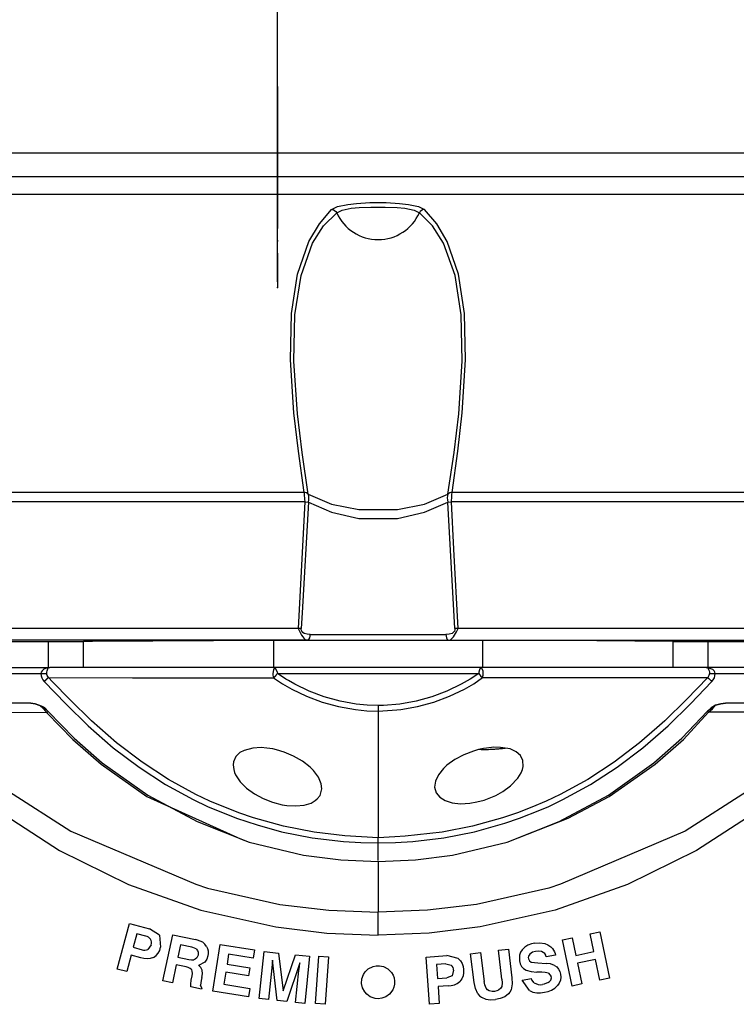
# Model space of a CAD drawing. Units: inches. Extents: x -4148 to -2147, y 1922 to 3160.
# Drawn here: x -3833 to -3772, y 2847 to 2930 of the extents above; entities that cross this region are included whole.
import ezdxf

# ---------------------------------------------------------------- set-up
doc = ezdxf.new("R2010")
doc.units = ezdxf.units.IN
doc.linetypes.add('DOT_CENTER', pattern=[14, 12, -1, 0, -1])
doc.layers.add('1', color=7, linetype='Continuous')
doc.styles.add('CONVERTER_12', font='txt.shx', dxfattribs={"width": 0.9})
doc.dimstyles.new('ME10_DIM_25', dxfattribs={"dimtxt": 20, "dimasz": 20, "dimexe": 10, "dimexo": 0.5, "dimgap": 1, "dimtad": 1, "dimzin": 12, "dimdsep": 46, "dimtxsty": 'CONVERTER_12', "dimsah": 1, "dimcen": 0.09, "dimclrd": 2, "dimclre": 2, "dimclrt": 7, "dimadec": 0, "dimazin": 0, "dimtfac": 1, "dimtdec": 4, "dimtmove": 0, "dimatfit": 3, "dimfxl": 0, "dimtolj": 1, "dimtzin": 0, "dimarcsym": 0})

# ---------------------------------------------------------------- blocks, each defined once
blk = doc.blocks.new('*D17')
at = {"layer": '1', "color": 2, "linetype": 'Continuous'}
for p, q in [((-3810.939, 2907.606), (-3810.939, 3061.512)), ((-3582.439, 2914.482), (-3582.439, 3061.512)), ((-3810.939, 3051.512), (-3582.439, 3051.512))]:
    blk.add_line(p, q, dxfattribs=at)
at = {"layer": '1', "color": 2}
for points in [[(-3790.939, 3054.145), (-3790.939, 3048.879), (-3810.939, 3051.512)], [(-3602.439, 3048.879), (-3602.439, 3054.145), (-3582.439, 3051.512)]]:
    blk.add_solid(points, dxfattribs=at)
at = {"layer": '1', "color": 7, "insert": (-3774.072, 3058.512), "char_height": 20, "attachment_point": 7, "rotation": 0.00028, "line_spacing_factor": 0.60024, "style": 'CONVERTER_12'}
blk.add_mtext('(Aspir.)228', dxfattribs=at)
blk = doc.blocks.new('TOP')
at = {"color": 7, "linetype": 'Continuous'}
for p, q in [((-3885.795, 2918.49), (-3769.433, 2918.49)), ((-3583.438, 2914.99), (-4021.441, 2914.99)), ((-4016.861, 2877.237), (-3830.306, 2877.186)), ((-3830.306, 2877.186), (-3827.433, 2877.196)), ((-3827.433, 2877.196), (-3827.342, 2877.197)), ((-3826.561, 2877.208), (-3827.342, 2877.197)), ((-3811.251, 2877.284), (-3826.561, 2877.208)), ((-3793.628, 2877.284), (-3811.251, 2877.284)), ((-3811.251, 2874.99), (-3811.251, 2877.284)), ((-3793.628, 2877.284), (-3793.628, 2874.99)), ((-3783.954, 2877.252), (-3793.628, 2877.284)), ((-3777.537, 2877.197), (-3783.954, 2877.252)), ((-3777.537, 2877.197), (-3776.796, 2877.191)), ((-3776.796, 2877.191), (-3774.573, 2877.186)), ((-3774.573, 2877.186), (-3588.018, 2877.237)), ((-3847.131, 2874.99), (-3830.178, 2874.99)), ((-3830.178, 2874.99), (-3830.309, 2874.974)), ((-3826.557, 2874.99), (-3830.178, 2874.99)), ((-3811.177, 2874.99), (-3826.557, 2874.99)), ((-3793.701, 2874.99), (-3811.177, 2874.99)), ((-3778.322, 2874.99), (-3793.701, 2874.99)), ((-3774.701, 2874.99), (-3778.322, 2874.99)), ((-3745.213, 2874.99), (-3774.701, 2874.99)), ((-3774.57, 2874.974), (-3774.701, 2874.99)), ((-3831.787, 2871.99), (-3840.024, 2871.99)), ((-3831.787, 2871.99), (-3831.407, 2871.937)), ((-3831.407, 2871.937), (-3831.787, 2871.99)), ((-3830.884, 2871.727), (-3831.407, 2871.937)), ((-3773.472, 2871.937), (-3773.918, 2871.811)), ((-3773.472, 2871.937), (-3773.092, 2871.99)), ((-3773.092, 2871.99), (-3773.472, 2871.937)), ((-3764.855, 2871.99), (-3773.092, 2871.99)), ((-3830.595, 2871.595), (-3830.884, 2871.727)), ((-3830.325, 2871.275), (-3830.595, 2871.595)), ((-3830.325, 2871.275), (-3828.111, 2869.029)), ((-3776.768, 2869.029), (-3774.597, 2871.307)), ((-3774.284, 2871.595), (-3774.597, 2871.307)), ((-3773.918, 2871.811), (-3774.284, 2871.595)), ((-3774.031, 2871.748), (-3773.918, 2871.811)), ((-3828.111, 2869.029), (-3825.752, 2866.943)), ((-3779.127, 2866.943), (-3776.768, 2869.029)), ((-3814.117, 2867.81), (-3814.469, 2867.465)), ((-3813.751, 2867.994), (-3814.117, 2867.81)), ((-3813.028, 2868.194), (-3813.751, 2867.994)), ((-3812.327, 2868.228), (-3813.028, 2868.194)), ((-3811.841, 2868.192), (-3812.327, 2868.228)), ((-3811.342, 2868.112), (-3811.841, 2868.192)), ((-3811.03, 2868.038), (-3811.342, 2868.112)), ((-3810.364, 2867.841), (-3811.03, 2868.038)), ((-3809.578, 2867.509), (-3810.364, 2867.841)), ((-3794.383, 2867.933), (-3795.193, 2867.621)), ((-3793.956, 2868.056), (-3794.383, 2867.933)), ((-3793.526, 2868.152), (-3793.956, 2868.056)), ((-3793.729, 2868.068), (-3793.956, 2868.056)), ((-3793.277, 2868.191), (-3793.526, 2868.152)), ((-3792.667, 2868.257), (-3793.277, 2868.191)), ((-3792.083, 2868.244), (-3792.667, 2868.257)), ((-3791.29, 2868.115), (-3792.083, 2868.244)), ((-3790.778, 2867.886), (-3791.29, 2868.115)), ((-3790.409, 2867.56), (-3790.778, 2867.886)), ((-3825.752, 2866.943), (-3821.902, 2864.207)), ((-3814.662, 2867.018), (-3814.689, 2866.766)), ((-3814.469, 2867.465), (-3814.662, 2867.018)), ((-3808.831, 2867.079), (-3809.578, 2867.509)), ((-3808.179, 2866.571), (-3808.831, 2867.079)), ((-3795.956, 2867.215), (-3796.62, 2866.734)), ((-3795.193, 2867.621), (-3795.956, 2867.215)), ((-3790.2, 2867.143), (-3790.409, 2867.56)), ((-3790.175, 2866.645), (-3790.2, 2867.143)), ((-3782.977, 2864.207), (-3779.127, 2866.943)), ((-3814.689, 2866.766), (-3814.637, 2866.372)), ((-3814.637, 2866.372), (-3814.562, 2866.133)), ((-3814.562, 2866.133), (-3814.478, 2865.929)), ((-3807.904, 2866.298), (-3808.179, 2866.571)), ((-3807.48, 2865.733), (-3807.904, 2866.298)), ((-3796.902, 2866.473), (-3797.341, 2865.93)), ((-3796.62, 2866.734), (-3796.902, 2866.473)), ((-3790.345, 2866.1), (-3790.236, 2866.377)), ((-3790.236, 2866.377), (-3790.175, 2866.645)), ((-3814.478, 2865.929), (-3814.097, 2865.349)), ((-3814.097, 2865.349), (-3813.558, 2864.804)), ((-3807.241, 2865.171), (-3807.48, 2865.733)), ((-3797.597, 2865.386), (-3797.659, 2864.876)), ((-3797.341, 2865.93), (-3797.597, 2865.386)), ((-3791.239, 2864.996), (-3790.634, 2865.651)), ((-3790.634, 2865.651), (-3790.345, 2866.1)), ((-3813.558, 2864.804), (-3812.895, 2864.319)), ((-3807.336, 2864.193), (-3807.205, 2864.758)), ((-3807.205, 2864.758), (-3807.241, 2865.171)), ((-3797.659, 2864.876), (-3797.532, 2864.418)), ((-3792.494, 2864.194), (-3791.899, 2864.513)), ((-3791.899, 2864.513), (-3791.239, 2864.996)), ((-3821.902, 2864.207), (-3817.734, 2861.984)), ((-3812.895, 2864.319), (-3812.146, 2863.915)), ((-3812.146, 2863.915), (-3811.354, 2863.607)), ((-3808.105, 2863.539), (-3807.751, 2863.755)), ((-3807.751, 2863.755), (-3807.577, 2863.901)), ((-3807.577, 2863.901), (-3807.336, 2864.193)), ((-3797.532, 2864.418), (-3797.232, 2864.039)), ((-3797.232, 2864.039), (-3796.77, 2863.749)), ((-3796.77, 2863.749), (-3796.173, 2863.563)), ((-3794.697, 2863.527), (-3794.094, 2863.637)), ((-3794.094, 2863.637), (-3793.463, 2863.796)), ((-3793.463, 2863.796), (-3792.494, 2864.194)), ((-3787.145, 2861.984), (-3782.977, 2864.207)), ((-3811.354, 2863.607), (-3810.547, 2863.401)), ((-3810.547, 2863.401), (-3810.141, 2863.337)), ((-3810.141, 2863.337), (-3809.378, 2863.294)), ((-3809.378, 2863.294), (-3808.694, 2863.362)), ((-3808.694, 2863.362), (-3808.105, 2863.539)), ((-3796.173, 2863.563), (-3795.477, 2863.488)), ((-3795.477, 2863.488), (-3794.697, 2863.527)), ((-3817.734, 2861.984), (-3813.341, 2860.231)), ((-3791.537, 2860.231), (-3787.145, 2861.984)), ((-3813.341, 2860.231), (-3808.731, 2859.14)), ((-3796.148, 2859.14), (-3791.537, 2860.231)), ((-3808.731, 2859.14), (-3805.596, 2858.74)), ((-3805.596, 2858.74), (-3802.439, 2858.607)), ((-3802.439, 2858.607), (-3799.283, 2858.74)), ((-3799.283, 2858.74), (-3796.148, 2859.14)), ((-3824.488, 2849.511), (-3823.453, 2853.375)), ((-3823.453, 2853.375), (-3821.77, 2852.924)), ((-3820.922, 2852.376), (-3821.77, 2852.924)), ((-3822.83, 2852.489), (-3823.135, 2851.351)), ((-3822.078, 2852.287), (-3822.83, 2852.489)), ((-3821.961, 2852.253), (-3822.078, 2852.287)), ((-3821.853, 2852.199), (-3821.961, 2852.253)), ((-3821.754, 2852.128), (-3821.853, 2852.199)), ((-3821.67, 2852.04), (-3821.754, 2852.128)), ((-3821.618, 2851.929), (-3821.67, 2852.04)), ((-3820.922, 2852.376), (-3820.824, 2851.358)), ((-3820.619, 2848.504), (-3819.788, 2852.416)), ((-3819.788, 2852.416), (-3817.869, 2852.008)), ((-3817.711, 2851.963), (-3817.869, 2852.008)), ((-3817.259, 2851.773), (-3817.711, 2851.963)), ((-3786.858, 2851.992), (-3786.048, 2852.164)), ((-3786.026, 2848.08), (-3786.858, 2851.992)), ((-3786.048, 2852.164), (-3785.731, 2850.672)), ((-3784.52, 2852.489), (-3783.707, 2852.661)), ((-3784.203, 2850.997), (-3784.52, 2852.489)), ((-3783.707, 2852.661), (-3782.876, 2848.749)), ((-3823.135, 2851.351), (-3822.383, 2851.15)), ((-3822.383, 2851.15), (-3822.263, 2851.121)), ((-3822.141, 2851.115), (-3822.02, 2851.132)), ((-3822.02, 2851.132), (-3821.903, 2851.17)), ((-3821.625, 2851.567), (-3821.903, 2851.17)), ((-3821.625, 2851.567), (-3821.595, 2851.686)), ((-3821.593, 2851.809), (-3821.618, 2851.929)), ((-3821.595, 2851.686), (-3821.593, 2851.809)), ((-3820.897, 2851.094), (-3820.824, 2851.358)), ((-3819.133, 2851.566), (-3819.357, 2850.515)), ((-3818.183, 2851.364), (-3819.133, 2851.566)), ((-3818.083, 2851.337), (-3818.183, 2851.364)), ((-3817.8, 2851.211), (-3818.083, 2851.337)), ((-3817.8, 2851.211), (-3817.69, 2851.071)), ((-3817.079, 2851.614), (-3817.259, 2851.773)), ((-3816.94, 2851.419), (-3817.079, 2851.614)), ((-3816.94, 2851.419), (-3816.858, 2851.239)), ((-3816.858, 2851.239), (-3816.808, 2851.047)), ((-3816.397, 2847.643), (-3815.772, 2851.593)), ((-3815.772, 2851.593), (-3812.874, 2851.134)), ((-3812.874, 2851.134), (-3812.985, 2850.435)), ((-3792.268, 2851.097), (-3791.425, 2851.201)), ((-3791.425, 2851.201), (-3791.126, 2848.761)), ((-3790.255, 2851.144), (-3790.398, 2850.936)), ((-3790.031, 2851.354), (-3790.255, 2851.144)), ((-3789.772, 2851.519), (-3790.031, 2851.354)), ((-3789.487, 2851.634), (-3789.772, 2851.519)), ((-3789.186, 2851.693), (-3789.487, 2851.634)), ((-3789.186, 2851.693), (-3788.763, 2851.732)), ((-3788.763, 2851.732), (-3788.345, 2851.662)), ((-3788.345, 2851.662), (-3788.081, 2851.556)), ((-3788.081, 2851.556), (-3787.845, 2851.401)), ((-3787.845, 2851.401), (-3787.695, 2851.249)), ((-3787.695, 2851.249), (-3787.528, 2850.979)), ((-3823.314, 2850.686), (-3823.686, 2849.297)), ((-3822.493, 2850.466), (-3823.314, 2850.686)), ((-3822.231, 2850.401), (-3822.493, 2850.466)), ((-3822.263, 2851.121), (-3822.141, 2851.115)), ((-3821.961, 2850.383), (-3822.231, 2850.401)), ((-3821.692, 2850.41), (-3821.961, 2850.383)), ((-3821.43, 2850.484), (-3821.692, 2850.41)), ((-3821.43, 2850.484), (-3821.208, 2850.645)), ((-3821.208, 2850.645), (-3821.027, 2850.852)), ((-3821.027, 2850.852), (-3820.897, 2851.094)), ((-3819.357, 2850.515), (-3818.431, 2850.318)), ((-3818.431, 2850.318), (-3818.218, 2850.284)), ((-3818.218, 2850.284), (-3818.003, 2850.294)), ((-3817.893, 2850.337), (-3818.003, 2850.294)), ((-3817.746, 2850.468), (-3817.893, 2850.337)), ((-3817.696, 2850.56), (-3817.746, 2850.468)), ((-3817.658, 2850.695), (-3817.696, 2850.56)), ((-3817.69, 2851.071), (-3817.648, 2850.939)), ((-3817.638, 2850.834), (-3817.658, 2850.695)), ((-3817.648, 2850.939), (-3817.638, 2850.834)), ((-3816.918, 2850.345), (-3817.079, 2850.1)), ((-3816.821, 2850.62), (-3816.918, 2850.345)), ((-3816.795, 2850.833), (-3816.821, 2850.62)), ((-3816.808, 2851.047), (-3816.795, 2850.833)), ((-3815.076, 2850.766), (-3815.208, 2849.927)), ((-3812.985, 2850.435), (-3815.076, 2850.766)), ((-3812.486, 2847.018), (-3812.068, 2850.996)), ((-3812.068, 2850.996), (-3810.859, 2850.869)), ((-3810.859, 2850.869), (-3810.464, 2847.665)), ((-3810.464, 2847.665), (-3809.418, 2850.717)), ((-3809.418, 2850.717), (-3808.222, 2850.592)), ((-3808.222, 2850.592), (-3808.64, 2846.614)), ((-3807.733, 2846.601), (-3807.454, 2850.59)), ((-3807.454, 2850.59), (-3806.626, 2850.532)), ((-3806.626, 2850.532), (-3806.905, 2846.543)), ((-3798.375, 2850.523), (-3796.638, 2850.644)), ((-3798.096, 2846.533), (-3798.375, 2850.523)), ((-3795.658, 2850.403), (-3796.638, 2850.644)), ((-3795.658, 2850.403), (-3795.477, 2850.211)), ((-3794.616, 2850.809), (-3793.774, 2850.912)), ((-3794.317, 2848.369), (-3794.616, 2850.809)), ((-3793.774, 2850.912), (-3793.474, 2848.472)), ((-3791.968, 2848.657), (-3792.268, 2851.097)), ((-3790.398, 2850.936), (-3790.487, 2850.699)), ((-3790.487, 2850.699), (-3790.485, 2850.197)), ((-3789.722, 2850.603), (-3789.742, 2850.497)), ((-3789.742, 2850.497), (-3789.733, 2850.39)), ((-3789.733, 2850.39), (-3789.656, 2850.211)), ((-3789.607, 2850.782), (-3789.722, 2850.603)), ((-3789.382, 2850.929), (-3789.607, 2850.782)), ((-3789.122, 2850.999), (-3789.382, 2850.929)), ((-3788.873, 2851.022), (-3789.122, 2850.999)), ((-3788.626, 2850.985), (-3788.873, 2851.022)), ((-3788.481, 2850.922), (-3788.626, 2850.985)), ((-3788.359, 2850.819), (-3788.481, 2850.922)), ((-3788.272, 2850.686), (-3788.359, 2850.819)), ((-3788.227, 2850.535), (-3788.272, 2850.686)), ((-3787.436, 2850.674), (-3788.227, 2850.535)), ((-3787.528, 2850.979), (-3787.469, 2850.83)), ((-3787.469, 2850.83), (-3787.436, 2850.674)), ((-3785.731, 2850.672), (-3784.203, 2850.997)), ((-3784.059, 2850.323), (-3785.588, 2849.998)), ((-3783.688, 2848.577), (-3784.059, 2850.323)), ((-3823.686, 2849.297), (-3824.488, 2849.511)), ((-3819.494, 2849.868), (-3819.82, 2848.334)), ((-3818.65, 2849.688), (-3819.494, 2849.868)), ((-3818.48, 2849.646), (-3818.65, 2849.688)), ((-3818.321, 2849.573), (-3818.48, 2849.646)), ((-3818.186, 2849.451), (-3818.321, 2849.573)), ((-3817.079, 2850.1), (-3817.624, 2849.82)), ((-3817.52, 2849.744), (-3817.624, 2849.82)), ((-3817.431, 2849.652), (-3817.52, 2849.744)), ((-3817.36, 2849.545), (-3817.431, 2849.652)), ((-3817.308, 2849.428), (-3817.36, 2849.545)), ((-3815.208, 2849.927), (-3813.289, 2849.623)), ((-3813.289, 2849.623), (-3813.398, 2848.937)), ((-3811.429, 2849.627), (-3811.711, 2846.937)), ((-3811.397, 2849.951), (-3811.429, 2849.627)), ((-3811.366, 2850.275), (-3811.397, 2849.951)), ((-3810.969, 2846.859), (-3811.366, 2850.275)), ((-3809.059, 2850.033), (-3810.162, 2846.774)), ((-3809.132, 2849.386), (-3809.095, 2849.709)), ((-3809.095, 2849.709), (-3809.059, 2850.033)), ((-3803.53, 2849.279), (-3803.279, 2849.521)), ((-3803.279, 2849.521), (-3802.868, 2849.733)), ((-3802.868, 2849.733), (-3802.608, 2849.79)), ((-3802.608, 2849.79), (-3802.306, 2849.794)), ((-3802.306, 2849.794), (-3801.968, 2849.719)), ((-3801.968, 2849.719), (-3801.618, 2849.534)), ((-3801.618, 2849.534), (-3801.3, 2849.214)), ((-3796.722, 2849.942), (-3797.499, 2849.888)), ((-3797.499, 2849.888), (-3797.416, 2848.713)), ((-3796.722, 2849.942), (-3796.255, 2849.841)), ((-3796.17, 2849.753), (-3796.255, 2849.841)), ((-3796.107, 2849.648), (-3796.17, 2849.753)), ((-3796.069, 2849.531), (-3796.107, 2849.648)), ((-3796.059, 2849.409), (-3796.069, 2849.531)), ((-3795.477, 2850.211), (-3795.341, 2849.985)), ((-3795.341, 2849.985), (-3795.259, 2849.734)), ((-3795.259, 2849.734), (-3795.234, 2849.472)), ((-3795.234, 2849.472), (-3795.217, 2849.199)), ((-3790.485, 2850.197), (-3790.428, 2849.955)), ((-3790.428, 2849.955), (-3790.313, 2849.734)), ((-3790.313, 2849.734), (-3790.145, 2849.55)), ((-3790.145, 2849.55), (-3789.936, 2849.415)), ((-3789.656, 2850.211), (-3789.491, 2850.108)), ((-3789.491, 2850.108), (-3789.221, 2850.062)), ((-3789.221, 2850.062), (-3788.949, 2850.035)), ((-3788.949, 2850.035), (-3788.241, 2849.992)), ((-3787.872, 2849.947), (-3788.241, 2849.992)), ((-3787.518, 2849.825), (-3787.872, 2849.947)), ((-3787.518, 2849.825), (-3787.331, 2849.689)), ((-3787.331, 2849.689), (-3787.181, 2849.513)), ((-3787.181, 2849.513), (-3787.076, 2849.308)), ((-3785.588, 2849.998), (-3785.217, 2848.252)), ((-3818.226, 2848.566), (-3818.154, 2848.931)), ((-3818.139, 2849.327), (-3818.186, 2849.451)), ((-3818.154, 2848.931), (-3818.119, 2849.128)), ((-3818.119, 2849.128), (-3818.139, 2849.327)), ((-3817.323, 2848.793), (-3817.379, 2848.531)), ((-3817.323, 2848.793), (-3817.276, 2849.11)), ((-3817.276, 2849.11), (-3817.308, 2849.428)), ((-3815.317, 2849.241), (-3815.478, 2848.225)), ((-3813.398, 2848.937), (-3815.317, 2849.241)), ((-3809.415, 2846.696), (-3809.132, 2849.386)), ((-3803.836, 2848.303), (-3803.808, 2848.694)), ((-3803.808, 2848.694), (-3803.674, 2849.061)), ((-3803.674, 2849.061), (-3803.53, 2849.279)), ((-3801.3, 2849.214), (-3801.177, 2849.006)), ((-3801.177, 2849.006), (-3801.088, 2848.765)), ((-3801.088, 2848.765), (-3801.043, 2848.496)), ((-3797.416, 2848.713), (-3796.64, 2848.767)), ((-3796.192, 2848.942), (-3796.64, 2848.767)), ((-3796.059, 2849.409), (-3796.192, 2848.942)), ((-3795.364, 2848.674), (-3795.521, 2848.448)), ((-3795.261, 2848.927), (-3795.364, 2848.674)), ((-3795.217, 2849.199), (-3795.261, 2848.927)), ((-3791.968, 2848.657), (-3791.946, 2848.351)), ((-3791.126, 2848.761), (-3791.1, 2848.252)), ((-3790.265, 2848.577), (-3789.479, 2848.716)), ((-3789.936, 2849.415), (-3789.49, 2849.3)), ((-3789.49, 2849.3), (-3789.033, 2849.263)), ((-3789.438, 2848.614), (-3789.479, 2848.716)), ((-3788.6, 2849.243), (-3789.033, 2849.263)), ((-3788.313, 2849.214), (-3788.6, 2849.243)), ((-3788.03, 2849.153), (-3788.313, 2849.214)), ((-3788.03, 2849.153), (-3787.806, 2848.881)), ((-3787.847, 2848.576), (-3787.797, 2848.764)), ((-3787.797, 2848.764), (-3787.806, 2848.881)), ((-3787.076, 2849.308), (-3787.023, 2849.083)), ((-3786.996, 2848.824), (-3787.032, 2848.566)), ((-3787.023, 2849.083), (-3786.996, 2848.824)), ((-3782.876, 2848.749), (-3783.688, 2848.577)), ((-3819.82, 2848.334), (-3820.619, 2848.504)), ((-3818.263, 2848.222), (-3818.226, 2848.566)), ((-3818.255, 2848.001), (-3818.263, 2848.222)), ((-3817.355, 2847.81), (-3818.255, 2848.001)), ((-3817.379, 2848.531), (-3817.435, 2848.162)), ((-3817.334, 2847.908), (-3817.435, 2848.162)), ((-3817.334, 2847.908), (-3817.355, 2847.81)), ((-3815.478, 2848.225), (-3813.291, 2847.879)), ((-3813.291, 2847.879), (-3813.404, 2847.169)), ((-3803.755, 2847.922), (-3803.836, 2848.303)), ((-3803.571, 2847.576), (-3803.755, 2847.922)), ((-3801.106, 2847.974), (-3801.199, 2847.751)), ((-3801.05, 2848.226), (-3801.106, 2847.974)), ((-3801.043, 2848.496), (-3801.05, 2848.226)), ((-3796.521, 2848.085), (-3797.368, 2848.025)), ((-3797.368, 2848.025), (-3797.268, 2846.591)), ((-3796.521, 2848.085), (-3796.252, 2848.109)), ((-3796.252, 2848.109), (-3795.991, 2848.179)), ((-3795.991, 2848.179), (-3795.745, 2848.293)), ((-3795.745, 2848.293), (-3795.521, 2848.448)), ((-3794.206, 2847.872), (-3794.317, 2848.369)), ((-3793.999, 2847.407), (-3794.206, 2847.872)), ((-3793.421, 2848.169), (-3793.474, 2848.472)), ((-3793.303, 2847.886), (-3793.421, 2848.169)), ((-3793.191, 2847.764), (-3793.303, 2847.886)), ((-3792.067, 2847.899), (-3792.276, 2847.718)), ((-3791.992, 2848.047), (-3792.067, 2847.899)), ((-3791.946, 2848.351), (-3791.992, 2848.047)), ((-3791.1, 2848.252), (-3791.201, 2847.751)), ((-3789.654, 2847.688), (-3790.265, 2848.577)), ((-3789.261, 2848.338), (-3789.438, 2848.614)), ((-3789.261, 2848.338), (-3788.91, 2848.194)), ((-3788.91, 2848.194), (-3788.72, 2848.184)), ((-3788.72, 2848.184), (-3788.532, 2848.216)), ((-3788.413, 2848.243), (-3788.532, 2848.216)), ((-3788.07, 2848.364), (-3788.413, 2848.243)), ((-3788.07, 2848.364), (-3787.97, 2848.425)), ((-3787.97, 2848.425), (-3787.847, 2848.576)), ((-3787.779, 2847.731), (-3787.512, 2847.899)), ((-3787.512, 2847.899), (-3787.279, 2848.112)), ((-3787.128, 2848.324), (-3787.279, 2848.112)), ((-3787.032, 2848.566), (-3787.128, 2848.324)), ((-3785.217, 2848.252), (-3786.026, 2848.08)), ((-3813.404, 2847.169), (-3816.397, 2847.643)), ((-3811.711, 2846.937), (-3812.486, 2847.018)), ((-3803.398, 2847.38), (-3803.571, 2847.576)), ((-3803.116, 2847.175), (-3803.398, 2847.38)), ((-3802.679, 2847.021), (-3803.116, 2847.175)), ((-3802.439, 2847.003), (-3802.679, 2847.021)), ((-3802.116, 2847.039), (-3802.439, 2847.003)), ((-3801.792, 2847.159), (-3802.116, 2847.039)), ((-3801.471, 2847.39), (-3801.792, 2847.159)), ((-3801.199, 2847.751), (-3801.471, 2847.39)), ((-3793.999, 2847.407), (-3793.864, 2847.255)), ((-3793.864, 2847.255), (-3793.703, 2847.128)), ((-3793.703, 2847.128), (-3793.33, 2846.966)), ((-3793.33, 2846.966), (-3792.927, 2846.912)), ((-3793.052, 2847.674), (-3793.191, 2847.764)), ((-3792.802, 2847.613), (-3793.052, 2847.674)), ((-3792.605, 2847.621), (-3792.802, 2847.613)), ((-3792.412, 2847.66), (-3792.605, 2847.621)), ((-3792.119, 2847.011), (-3792.52, 2846.933)), ((-3792.276, 2847.718), (-3792.412, 2847.66)), ((-3791.741, 2847.162), (-3792.119, 2847.011)), ((-3791.419, 2847.409), (-3791.741, 2847.162)), ((-3791.295, 2847.57), (-3791.419, 2847.409)), ((-3791.201, 2847.751), (-3791.295, 2847.57)), ((-3789.654, 2847.688), (-3789.351, 2847.56)), ((-3789.351, 2847.56), (-3789.03, 2847.493)), ((-3789.03, 2847.493), (-3788.704, 2847.49)), ((-3788.704, 2847.49), (-3788.381, 2847.551)), ((-3788.381, 2847.551), (-3788.072, 2847.614)), ((-3788.072, 2847.614), (-3787.779, 2847.731)), ((-3810.162, 2846.774), (-3810.969, 2846.859)), ((-3808.64, 2846.614), (-3809.415, 2846.696)), ((-3806.905, 2846.543), (-3807.733, 2846.601)), ((-3797.268, 2846.591), (-3798.096, 2846.533)), ((-3792.927, 2846.912), (-3792.52, 2846.933))]:
    blk.add_line(p, q, dxfattribs=at)
at = {"color": 3, "linetype": 'Continuous'}
for p, q in [((-3887.593, 2916.507), (-3771.231, 2916.507)), ((-3807.397, 2912.494), (-3806.373, 2913.722)), ((-3806.373, 2913.722), (-3805.857, 2913.954)), ((-3806.373, 2913.722), (-3806.241, 2913.698)), ((-3806.241, 2913.698), (-3806.113, 2913.637)), ((-3806.113, 2913.637), (-3806.007, 2913.543)), ((-3806.007, 2913.543), (-3805.934, 2913.428)), ((-3805.934, 2913.428), (-3805.484, 2913.661)), ((-3805.857, 2913.954), (-3804.996, 2914.137)), ((-3805.484, 2913.661), (-3804.707, 2913.816)), ((-3804.996, 2914.137), (-3804.258, 2914.224)), ((-3804.707, 2913.816), (-3804.044, 2913.876)), ((-3804.258, 2914.224), (-3803.126, 2914.292)), ((-3804.044, 2913.876), (-3803.042, 2913.915)), ((-3803.126, 2914.292), (-3802.439, 2914.302)), ((-3803.042, 2913.915), (-3801.837, 2913.915)), ((-3802.439, 2914.302), (-3801.752, 2914.292)), ((-3801.837, 2913.915), (-3800.835, 2913.876)), ((-3801.752, 2914.292), (-3800.621, 2914.224)), ((-3800.835, 2913.876), (-3800.172, 2913.816)), ((-3800.621, 2914.224), (-3799.882, 2914.137)), ((-3800.172, 2913.816), (-3799.395, 2913.661)), ((-3799.882, 2914.137), (-3799.022, 2913.954)), ((-3799.395, 2913.661), (-3798.944, 2913.428)), ((-3799.022, 2913.954), (-3798.506, 2913.722)), ((-3798.872, 2913.543), (-3798.944, 2913.428)), ((-3798.766, 2913.637), (-3798.872, 2913.543)), ((-3798.638, 2913.698), (-3798.766, 2913.637)), ((-3798.506, 2913.722), (-3798.638, 2913.698)), ((-3797.482, 2912.494), (-3798.506, 2913.722)), ((-3807.05, 2912.336), (-3805.934, 2913.428)), ((-3797.829, 2912.336), (-3798.944, 2913.428)), ((-3808.29, 2911), (-3807.397, 2912.494)), ((-3807.971, 2910.869), (-3807.05, 2912.336)), ((-3796.907, 2910.869), (-3797.829, 2912.336)), ((-3796.589, 2911), (-3797.482, 2912.494)), ((-3809.243, 2908.252), (-3808.29, 2911)), ((-3808.95, 2908.143), (-3807.971, 2910.869)), ((-3795.929, 2908.143), (-3796.907, 2910.869)), ((-3795.635, 2908.252), (-3796.589, 2911)), ((-3809.747, 2904.91), (-3809.243, 2908.252)), ((-3809.465, 2904.811), (-3808.95, 2908.143)), ((-3795.413, 2904.811), (-3795.929, 2908.143)), ((-3795.132, 2904.91), (-3795.635, 2908.252)), ((-3809.834, 2900.995), (-3809.747, 2904.91)), ((-3809.553, 2900.898), (-3809.465, 2904.811)), ((-3795.326, 2900.898), (-3795.413, 2904.811)), ((-3795.045, 2900.995), (-3795.132, 2904.91)), ((-3809.546, 2896.534), (-3809.834, 2900.995)), ((-3809.256, 2896.434), (-3809.553, 2900.898)), ((-3795.623, 2896.434), (-3795.326, 2900.898)), ((-3795.333, 2896.534), (-3795.045, 2900.995)), ((-3809.169, 2893.272), (-3809.546, 2896.534)), ((-3808.869, 2893.168), (-3809.256, 2896.434)), ((-3796.01, 2893.168), (-3795.623, 2896.434)), ((-3795.71, 2893.272), (-3795.333, 2896.534)), ((-3808.687, 2889.791), (-3809.169, 2893.272)), ((-3808.342, 2889.659), (-3808.869, 2893.168)), ((-3796.537, 2889.659), (-3796.01, 2893.168)), ((-3796.191, 2889.791), (-3795.71, 2893.272)), ((-3808.687, 2889.791), (-4016.959, 2889.791)), ((-3808.687, 2889.791), (-3808.675, 2889.633)), ((-3808.594, 2889.778), (-3808.687, 2889.791)), ((-3808.675, 2889.633), (-3808.651, 2889.232)), ((-3808.502, 2889.751), (-3808.594, 2889.778)), ((-3808.342, 2889.659), (-3808.502, 2889.751)), ((-3808.302, 2889.511), (-3808.342, 2889.659)), ((-3808.342, 2889.659), (-3806.368, 2888.812)), ((-3808.288, 2889.342), (-3808.302, 2889.511)), ((-3798.51, 2888.812), (-3796.537, 2889.659)), ((-3796.576, 2889.511), (-3796.59, 2889.342)), ((-3796.537, 2889.659), (-3796.576, 2889.511)), ((-3796.376, 2889.751), (-3796.537, 2889.659)), ((-3796.285, 2889.778), (-3796.376, 2889.751)), ((-3796.191, 2889.791), (-3796.285, 2889.778)), ((-3796.24, 2889.009), (-3796.216, 2889.443)), ((-3796.216, 2889.443), (-3796.204, 2889.633)), ((-3796.204, 2889.633), (-3796.191, 2889.791)), ((-3587.92, 2889.791), (-3796.191, 2889.791)), ((-3808.639, 2889.009), (-4016.959, 2889.009)), ((-3808.639, 2889.009), (-3809.053, 2880.976)), ((-3808.334, 2888.98), (-3808.863, 2879.622)), ((-3808.651, 2889.232), (-3808.639, 2889.009)), ((-3808.639, 2889.009), (-3808.334, 2888.98)), ((-3808.334, 2888.98), (-3808.3, 2889.162)), ((-3808.334, 2888.98), (-3806.365, 2888.116)), ((-3808.3, 2889.162), (-3808.288, 2889.342)), ((-3806.368, 2888.812), (-3804.068, 2888.352)), ((-3800.811, 2888.352), (-3798.51, 2888.812)), ((-3798.514, 2888.116), (-3796.545, 2888.98)), ((-3796.59, 2889.342), (-3796.579, 2889.162)), ((-3796.579, 2889.162), (-3796.545, 2888.98)), ((-3796.545, 2888.98), (-3796.24, 2889.009)), ((-3795.943, 2878.283), (-3796.545, 2888.98)), ((-3587.92, 2889.009), (-3796.24, 2889.009)), ((-3796.043, 2884.992), (-3796.24, 2889.009)), ((-3806.365, 2888.116), (-3804.069, 2887.585)), ((-3804.068, 2888.352), (-3800.811, 2888.352)), ((-3800.81, 2887.585), (-3798.514, 2888.116)), ((-3804.069, 2887.585), (-3800.81, 2887.585)), ((-3795.672, 2878.299), (-3796.043, 2884.992)), ((-3809.053, 2880.976), (-3809.207, 2878.299)), ((-3808.863, 2879.622), (-3808.936, 2878.283)), ((-3809.207, 2878.299), (-3993.135, 2878.299)), ((-3809.207, 2878.299), (-3809.058, 2878.009)), ((-3808.936, 2878.283), (-3809.207, 2878.299)), ((-3809.058, 2878.009), (-3808.909, 2877.745)), ((-3808.927, 2878.17), (-3808.936, 2878.283)), ((-3808.891, 2878.073), (-3808.927, 2878.17)), ((-3808.791, 2877.954), (-3808.891, 2878.073)), ((-3808.687, 2877.886), (-3808.791, 2877.954)), ((-3808.435, 2877.804), (-3808.687, 2877.886)), ((-3808.171, 2877.78), (-3808.435, 2877.804)), ((-3808.182, 2877.646), (-3808.171, 2877.78)), ((-3808.171, 2877.78), (-3799.478, 2877.782)), ((-3799.478, 2877.782), (-3796.708, 2877.78)), ((-3796.444, 2877.804), (-3796.708, 2877.78)), ((-3796.708, 2877.78), (-3796.696, 2877.646)), ((-3796.192, 2877.886), (-3796.444, 2877.804)), ((-3796.088, 2877.954), (-3796.192, 2877.886)), ((-3795.988, 2878.073), (-3796.088, 2877.954)), ((-3795.952, 2878.17), (-3795.988, 2878.073)), ((-3795.969, 2877.745), (-3795.821, 2878.009)), ((-3795.943, 2878.283), (-3795.952, 2878.17)), ((-3795.672, 2878.299), (-3795.943, 2878.283)), ((-3795.821, 2878.009), (-3795.672, 2878.299)), ((-3611.744, 2878.299), (-3795.672, 2878.299)), ((-3808.414, 2877.299), (-4016.959, 2877.299)), ((-3830.306, 2874.99), (-3830.306, 2877.186)), ((-3827.342, 2874.99), (-3827.342, 2877.197)), ((-3808.909, 2877.745), (-3808.81, 2877.593)), ((-3808.81, 2877.593), (-3808.711, 2877.469)), ((-3808.711, 2877.469), (-3808.563, 2877.343)), ((-3808.563, 2877.343), (-3808.414, 2877.299)), ((-3808.414, 2877.299), (-3808.284, 2877.377)), ((-3808.414, 2877.299), (-3796.465, 2877.299)), ((-3808.284, 2877.377), (-3808.214, 2877.516)), ((-3808.214, 2877.516), (-3808.182, 2877.646)), ((-3796.696, 2877.646), (-3796.665, 2877.516)), ((-3796.665, 2877.516), (-3796.595, 2877.377)), ((-3796.595, 2877.377), (-3796.465, 2877.299)), ((-3796.465, 2877.299), (-3796.316, 2877.343)), ((-3796.465, 2877.299), (-3587.92, 2877.299)), ((-3796.316, 2877.343), (-3796.167, 2877.469)), ((-3796.167, 2877.469), (-3796.068, 2877.593)), ((-3796.068, 2877.593), (-3795.969, 2877.745)), ((-3777.537, 2877.197), (-3777.537, 2874.99)), ((-3774.573, 2877.186), (-3774.573, 2874.99)), ((-3847.259, 2874.463), (-3830.928, 2874.494)), ((-3830.904, 2874.616), (-3830.928, 2874.494)), ((-3830.928, 2874.494), (-3830.911, 2874.307)), ((-3830.839, 2874.727), (-3830.904, 2874.616)), ((-3830.677, 2874.864), (-3830.839, 2874.727)), ((-3830.451, 2874.955), (-3830.677, 2874.864)), ((-3830.309, 2874.974), (-3830.451, 2874.955)), ((-3830.442, 2874.494), (-3830.435, 2874.603)), ((-3830.433, 2874.4), (-3830.442, 2874.494)), ((-3830.435, 2874.603), (-3830.411, 2874.727)), ((-3830.411, 2874.727), (-3830.38, 2874.813)), ((-3830.38, 2874.813), (-3830.309, 2874.974)), ((-3830.309, 2874.974), (-3830.178, 2874.99)), ((-3811.32, 2874.643), (-3811.327, 2874.502)), ((-3811.327, 2874.502), (-3811.322, 2874.359)), ((-3811.287, 2874.828), (-3811.32, 2874.643)), ((-3811.177, 2874.99), (-3811.287, 2874.828)), ((-3811.177, 2874.99), (-3810.963, 2874.633)), ((-3810.963, 2874.633), (-3810.953, 2874.502)), ((-3810.226, 2874.025), (-3810.953, 2874.502)), ((-3810.953, 2874.502), (-3793.926, 2874.502)), ((-3793.926, 2874.502), (-3794.653, 2874.025)), ((-3793.926, 2874.502), (-3793.866, 2874.406)), ((-3774.701, 2874.99), (-3774.57, 2874.974)), ((-3774.152, 2874.828), (-3774.57, 2874.974)), ((-3774.57, 2874.974), (-3774.507, 2874.828)), ((-3774.507, 2874.828), (-3774.468, 2874.727)), ((-3774.468, 2874.727), (-3774.444, 2874.603)), ((-3774.437, 2874.494), (-3774.446, 2874.4)), ((-3774.444, 2874.603), (-3774.437, 2874.494)), ((-3774.04, 2874.727), (-3774.152, 2874.828)), ((-3773.972, 2874.603), (-3774.04, 2874.727)), ((-3773.951, 2874.494), (-3773.972, 2874.603)), ((-3773.968, 2874.307), (-3773.951, 2874.494)), ((-3773.951, 2874.494), (-3692.39, 2874.401)), ((-3830.911, 2874.307), (-3830.858, 2874.128)), ((-3830.858, 2874.128), (-3830.772, 2873.962)), ((-3830.772, 2873.962), (-3830.656, 2873.815)), ((-3830.656, 2873.815), (-3828.834, 2871.917)), ((-3830.404, 2874.311), (-3830.433, 2874.4)), ((-3830.295, 2874.154), (-3830.404, 2874.311)), ((-3829.942, 2873.787), (-3830.295, 2874.154)), ((-3830.295, 2874.154), (-3823.197, 2874.135)), ((-3828.504, 2872.287), (-3829.942, 2873.787)), ((-3823.197, 2874.135), (-3811.279, 2874.121)), ((-3811.322, 2874.359), (-3811.279, 2874.121)), ((-3811.279, 2874.121), (-3810.525, 2873.63)), ((-3810.525, 2873.63), (-3809.734, 2873.176)), ((-3810.007, 2873.898), (-3810.226, 2874.025)), ((-3809.464, 2873.583), (-3810.007, 2873.898)), ((-3794.653, 2874.025), (-3795.418, 2873.581)), ((-3795.148, 2873.174), (-3794.354, 2873.63)), ((-3794.354, 2873.63), (-3793.628, 2874.143)), ((-3793.866, 2874.406), (-3793.773, 2874.282)), ((-3793.773, 2874.282), (-3793.628, 2874.143)), ((-3793.628, 2874.143), (-3779.38, 2874.141)), ((-3779.38, 2874.141), (-3775.088, 2874.153)), ((-3774.584, 2874.154), (-3776.377, 2872.286)), ((-3776.047, 2871.916), (-3774.222, 2873.815)), ((-3775.088, 2874.153), (-3774.584, 2874.154)), ((-3774.475, 2874.311), (-3774.584, 2874.154)), ((-3774.446, 2874.4), (-3774.475, 2874.311)), ((-3774.222, 2873.815), (-3774.107, 2873.962)), ((-3774.107, 2873.962), (-3774.021, 2874.128)), ((-3774.021, 2874.128), (-3773.968, 2874.307)), ((-3809.734, 2873.176), (-3808.481, 2872.571)), ((-3808.257, 2872.995), (-3809.464, 2873.583)), ((-3806.985, 2872.511), (-3808.257, 2872.995)), ((-3796.628, 2872.993), (-3797.898, 2872.51)), ((-3795.418, 2873.581), (-3796.628, 2872.993)), ((-3796.403, 2872.568), (-3795.148, 2873.174)), ((-3831.407, 2871.937), (-3831.036, 2871.775)), ((-3826.664, 2870.487), (-3828.504, 2872.287)), ((-3808.481, 2872.571), (-3807.161, 2872.072)), ((-3807.161, 2872.072), (-3805.782, 2871.692)), ((-3805.658, 2872.142), (-3806.985, 2872.511)), ((-3804.291, 2871.899), (-3805.658, 2872.142)), ((-3799.225, 2872.142), (-3800.59, 2871.899)), ((-3797.898, 2872.51), (-3799.225, 2872.142)), ((-3799.101, 2871.691), (-3797.723, 2872.071)), ((-3797.723, 2872.071), (-3796.403, 2872.568)), ((-3776.377, 2872.286), (-3778.219, 2870.484)), ((-3773.918, 2871.811), (-3773.472, 2871.937)), ((-3830.447, 2871.176), (-3838.732, 2871.231)), ((-3830.884, 2871.727), (-3831.036, 2871.775)), ((-3831.036, 2871.775), (-3830.708, 2871.513)), ((-3830.747, 2871.665), (-3830.884, 2871.727)), ((-3830.747, 2871.665), (-3830.884, 2871.727)), ((-3830.747, 2871.665), (-3830.525, 2871.49)), ((-3830.708, 2871.513), (-3830.447, 2871.176)), ((-3830.525, 2871.49), (-3830.325, 2871.275)), ((-3830.447, 2871.176), (-3830.325, 2871.275)), ((-3830.447, 2871.176), (-3828.242, 2868.905)), ((-3828.834, 2871.917), (-3826.951, 2870.081)), ((-3805.782, 2871.692), (-3804.362, 2871.441)), ((-3804.362, 2871.441), (-3803.403, 2871.35)), ((-3803.367, 2871.81), (-3804.291, 2871.899)), ((-3803.403, 2871.35), (-3802.439, 2871.319)), ((-3802.439, 2871.78), (-3803.367, 2871.81)), ((-3802.439, 2871.319), (-3802.44, 2860.615)), ((-3801.983, 2871.795), (-3802.439, 2871.78)), ((-3802.439, 2871.319), (-3800.858, 2871.409)), ((-3800.59, 2871.899), (-3801.983, 2871.795)), ((-3800.858, 2871.409), (-3800.519, 2871.441)), ((-3800.519, 2871.441), (-3799.101, 2871.691)), ((-3777.931, 2870.078), (-3776.047, 2871.916)), ((-3776.637, 2868.905), (-3774.502, 2871.234)), ((-3774.354, 2871.49), (-3774.597, 2871.307)), ((-3774.597, 2871.307), (-3774.502, 2871.234)), ((-3774.502, 2871.234), (-3774.171, 2871.513)), ((-3766.147, 2871.231), (-3774.502, 2871.234)), ((-3774.132, 2871.665), (-3774.354, 2871.49)), ((-3774.171, 2871.513), (-3773.918, 2871.811)), ((-3774.132, 2871.665), (-3774.031, 2871.748)), ((-3774.132, 2871.665), (-3774.031, 2871.748)), ((-3774.031, 2871.748), (-3773.918, 2871.811)), ((-3824.543, 2868.627), (-3826.664, 2870.487)), ((-3778.219, 2870.484), (-3778.888, 2869.897)), ((-3826.951, 2870.081), (-3824.815, 2868.215)), ((-3778.888, 2869.897), (-3780.343, 2868.621)), ((-3780.072, 2868.209), (-3777.931, 2870.078)), ((-3828.242, 2868.905), (-3825.855, 2866.828)), ((-3822.39, 2866.989), (-3824.543, 2868.627)), ((-3780.343, 2868.621), (-3782.489, 2866.989)), ((-3779.024, 2866.828), (-3776.637, 2868.905)), ((-3824.815, 2868.215), (-3822.644, 2866.569)), ((-3782.235, 2866.569), (-3780.072, 2868.209)), ((-3820.159, 2865.539), (-3822.39, 2866.989)), ((-3782.489, 2866.989), (-3784.719, 2865.539)), ((-3825.855, 2866.828), (-3821.971, 2864.106)), ((-3822.644, 2866.569), (-3820.396, 2865.11)), ((-3784.482, 2865.111), (-3782.235, 2866.569)), ((-3782.908, 2864.106), (-3779.024, 2866.828)), ((-3817.84, 2864.269), (-3820.159, 2865.539)), ((-3784.719, 2865.539), (-3787.038, 2864.27)), ((-3833.669, 2864.554), (-3828.4, 2861.163)), ((-3820.396, 2865.11), (-3818.06, 2863.832)), ((-3786.818, 2863.833), (-3784.482, 2865.111)), ((-3771.21, 2864.554), (-3776.479, 2861.163)), ((-3821.971, 2864.106), (-3814.081, 2860.508)), ((-3818.06, 2863.832), (-3816.859, 2863.262)), ((-3816.648, 2863.703), (-3817.84, 2864.269)), ((-3814.207, 2862.71), (-3816.648, 2863.703)), ((-3788.23, 2863.703), (-3789.44, 2863.184)), ((-3787.038, 2864.27), (-3788.23, 2863.703)), ((-3788.019, 2863.262), (-3786.818, 2863.833)), ((-3786.38, 2862.276), (-3782.908, 2864.106)), ((-3834.793, 2863.059), (-3829.351, 2859.525)), ((-3816.859, 2863.262), (-3814.401, 2862.261)), ((-3789.44, 2863.184), (-3790.67, 2862.711)), ((-3790.476, 2862.262), (-3788.762, 2862.943)), ((-3788.762, 2862.943), (-3788.019, 2863.262)), ((-3770.086, 2863.059), (-3775.527, 2859.525)), ((-3814.401, 2862.261), (-3812.655, 2861.695)), ((-3812.961, 2862.286), (-3814.207, 2862.71)), ((-3810.43, 2861.583), (-3812.961, 2862.286)), ((-3791.916, 2862.287), (-3794.45, 2861.583)), ((-3790.67, 2862.711), (-3791.916, 2862.287)), ((-3791.73, 2861.833), (-3790.476, 2862.262)), ((-3791.537, 2860.231), (-3786.38, 2862.276)), ((-3828.4, 2861.163), (-3817.851, 2856.686)), ((-3812.655, 2861.695), (-3810.599, 2861.122)), ((-3810.599, 2861.122), (-3808.003, 2860.607)), ((-3807.852, 2861.077), (-3810.43, 2861.583)), ((-3794.45, 2861.583), (-3797.024, 2861.078)), ((-3796.873, 2860.607), (-3794.281, 2861.121)), ((-3794.281, 2861.121), (-3791.73, 2861.833)), ((-3776.479, 2861.163), (-3787.028, 2856.686)), ((-3814.081, 2860.508), (-3813.341, 2860.231)), ((-3808.003, 2860.607), (-3805.373, 2860.291)), ((-3805.24, 2860.77), (-3807.852, 2861.077)), ((-3805.373, 2860.291), (-3803.907, 2860.202)), ((-3803.841, 2860.688), (-3805.24, 2860.77)), ((-3802.44, 2860.615), (-3803.841, 2860.688)), ((-3801.037, 2860.688), (-3802.44, 2860.615)), ((-3802.439, 2860.174), (-3802.44, 2860.615)), ((-3800.14, 2860.74), (-3801.037, 2860.688)), ((-3800.971, 2860.202), (-3799.504, 2860.291)), ((-3797.024, 2861.078), (-3800.14, 2860.74)), ((-3799.504, 2860.291), (-3796.873, 2860.607)), ((-3829.351, 2859.525), (-3823.529, 2856.656)), ((-3813.341, 2860.231), (-3808.731, 2859.14)), ((-3803.907, 2860.202), (-3802.439, 2860.174)), ((-3802.439, 2860.174), (-3800.971, 2860.202)), ((-3802.439, 2858.675), (-3802.439, 2860.174)), ((-3796.148, 2859.14), (-3791.537, 2860.231)), ((-3775.527, 2859.525), (-3781.35, 2856.656)), ((-3808.731, 2859.14), (-3805.596, 2858.74)), ((-3805.596, 2858.74), (-3802.439, 2858.607)), ((-3802.439, 2858.607), (-3799.283, 2858.74)), ((-3799.283, 2858.74), (-3796.148, 2859.14)), ((-3802.439, 2858.607), (-3802.439, 2854.312)), ((-3823.529, 2856.656), (-3817.406, 2854.496)), ((-3817.851, 2856.686), (-3816.864, 2856.34)), ((-3816.864, 2856.34), (-3810.753, 2854.982)), ((-3788.015, 2856.34), (-3794.125, 2854.982)), ((-3787.028, 2856.686), (-3788.015, 2856.34)), ((-3781.35, 2856.656), (-3787.473, 2854.496)), ((-3817.406, 2854.496), (-3811.068, 2853.079)), ((-3810.753, 2854.982), (-3806.609, 2854.482)), ((-3806.609, 2854.482), (-3802.439, 2854.312)), ((-3798.27, 2854.482), (-3802.439, 2854.312)), ((-3794.125, 2854.982), (-3798.27, 2854.482)), ((-3787.473, 2854.496), (-3793.811, 2853.079)), ((-3802.439, 2852.38), (-3802.439, 2854.312)), ((-3811.068, 2853.079), (-3806.769, 2852.557)), ((-3793.811, 2853.079), (-3798.11, 2852.557)), ((-3806.769, 2852.557), (-3802.439, 2852.38)), ((-3798.11, 2852.557), (-3802.439, 2852.38))]:
    blk.add_line(p, q, dxfattribs=at)
blk.add_arc((-3802.439, 2914.996), 3.83, -155.8369, -24.1631, dxfattribs=at)
for points in [[(-3830.928, 2874.494), (-3830.849, 2874.493), (-3830.77, 2874.493), (-3830.733, 2874.493), (-3830.696, 2874.493), (-3830.661, 2874.493), (-3830.627, 2874.493), (-3830.612, 2874.493), (-3830.597, 2874.493), (-3830.583, 2874.493), (-3830.568, 2874.493), (-3830.554, 2874.493), (-3830.54, 2874.493), (-3830.527, 2874.493), (-3830.514, 2874.493), (-3830.502, 2874.493), (-3830.49, 2874.493), (-3830.48, 2874.493), (-3830.471, 2874.493), (-3830.463, 2874.493), (-3830.455, 2874.493), (-3830.449, 2874.493), (-3830.442, 2874.494)], [(-3811.279, 2874.121), (-3811.27, 2874.129), (-3811.26, 2874.137), (-3811.25, 2874.145), (-3811.239, 2874.154), (-3811.227, 2874.165), (-3811.214, 2874.176), (-3811.2, 2874.189), (-3811.186, 2874.201), (-3811.172, 2874.215), (-3811.157, 2874.228), (-3811.143, 2874.242), (-3811.13, 2874.255), (-3811.118, 2874.268), (-3811.106, 2874.282), (-3811.097, 2874.292), (-3811.089, 2874.302), (-3811.082, 2874.31), (-3811.075, 2874.319), (-3811.068, 2874.327), (-3811.062, 2874.335), (-3811.056, 2874.343), (-3811.05, 2874.351), (-3811.044, 2874.36), (-3811.037, 2874.369), (-3811.03, 2874.381), (-3811.022, 2874.392), (-3811.013, 2874.406), (-3811.004, 2874.42), (-3810.979, 2874.461), (-3810.953, 2874.502)], [(-3793.701, 2874.99), (-3793.706, 2874.986), (-3793.711, 2874.983), (-3793.717, 2874.978), (-3793.723, 2874.973), (-3793.733, 2874.966), (-3793.744, 2874.958), (-3793.759, 2874.946), (-3793.774, 2874.935), (-3793.788, 2874.925), (-3793.801, 2874.914), (-3793.808, 2874.909), (-3793.815, 2874.903), (-3793.821, 2874.897), (-3793.825, 2874.894), (-3793.829, 2874.89), (-3793.832, 2874.886), (-3793.836, 2874.882), (-3793.839, 2874.878), (-3793.842, 2874.874), (-3793.845, 2874.869), (-3793.847, 2874.865), (-3793.85, 2874.86), (-3793.853, 2874.854), (-3793.855, 2874.849), (-3793.857, 2874.843), (-3793.861, 2874.834), (-3793.864, 2874.824), (-3793.868, 2874.814), (-3793.874, 2874.795), (-3793.88, 2874.776), (-3793.885, 2874.76), (-3793.89, 2874.745), (-3793.894, 2874.732), (-3793.898, 2874.719), (-3793.901, 2874.708), (-3793.904, 2874.696), (-3793.906, 2874.689), (-3793.908, 2874.682), (-3793.909, 2874.675), (-3793.91, 2874.667), (-3793.912, 2874.659), (-3793.913, 2874.652), (-3793.914, 2874.643), (-3793.915, 2874.634), (-3793.916, 2874.625), (-3793.918, 2874.609), (-3793.919, 2874.593), (-3793.921, 2874.57), (-3793.922, 2874.548), (-3793.924, 2874.525), (-3793.926, 2874.502)], [(-3793.628, 2874.143), (-3793.625, 2874.148), (-3793.623, 2874.153), (-3793.621, 2874.158), (-3793.617, 2874.166), (-3793.613, 2874.174), (-3793.61, 2874.181), (-3793.607, 2874.189), (-3793.604, 2874.196), (-3793.601, 2874.204), (-3793.597, 2874.212), (-3793.594, 2874.221), (-3793.592, 2874.228), (-3793.589, 2874.235), (-3793.586, 2874.242), (-3793.584, 2874.249), (-3793.581, 2874.256), (-3793.579, 2874.264), (-3793.576, 2874.271), (-3793.574, 2874.279), (-3793.572, 2874.285), (-3793.57, 2874.291), (-3793.569, 2874.297), (-3793.567, 2874.304), (-3793.566, 2874.31), (-3793.564, 2874.315), (-3793.563, 2874.32), (-3793.562, 2874.325), (-3793.561, 2874.33), (-3793.56, 2874.335), (-3793.559, 2874.341), (-3793.558, 2874.345), (-3793.558, 2874.35), (-3793.557, 2874.355), (-3793.556, 2874.36), (-3793.556, 2874.365), (-3793.555, 2874.37), (-3793.555, 2874.378), (-3793.554, 2874.386), (-3793.553, 2874.394), (-3793.553, 2874.402), (-3793.552, 2874.411), (-3793.552, 2874.419), (-3793.552, 2874.427), (-3793.552, 2874.435), (-3793.551, 2874.443), (-3793.551, 2874.451), (-3793.551, 2874.459), (-3793.551, 2874.467), (-3793.551, 2874.478), (-3793.551, 2874.489), (-3793.551, 2874.5), (-3793.551, 2874.511), (-3793.551, 2874.521), (-3793.552, 2874.532), (-3793.552, 2874.543), (-3793.552, 2874.554), (-3793.553, 2874.565), (-3793.553, 2874.575), (-3793.554, 2874.586), (-3793.554, 2874.596), (-3793.555, 2874.607), (-3793.556, 2874.617), (-3793.557, 2874.628), (-3793.558, 2874.639), (-3793.559, 2874.649), (-3793.56, 2874.66), (-3793.561, 2874.672), (-3793.563, 2874.685), (-3793.564, 2874.692), (-3793.564, 2874.699), (-3793.565, 2874.706), (-3793.566, 2874.71), (-3793.567, 2874.715), (-3793.567, 2874.719), (-3793.568, 2874.724), (-3793.569, 2874.728), (-3793.57, 2874.732), (-3793.571, 2874.736), (-3793.572, 2874.74), (-3793.573, 2874.744), (-3793.574, 2874.748), (-3793.576, 2874.752), (-3793.577, 2874.756), (-3793.579, 2874.76), (-3793.58, 2874.764), (-3793.582, 2874.768), (-3793.584, 2874.772), (-3793.586, 2874.777), (-3793.588, 2874.781), (-3793.59, 2874.786), (-3793.592, 2874.791), (-3793.595, 2874.796), (-3793.598, 2874.802), (-3793.601, 2874.807), (-3793.604, 2874.812), (-3793.608, 2874.821), (-3793.613, 2874.83), (-3793.618, 2874.839), (-3793.627, 2874.855), (-3793.636, 2874.871), (-3793.645, 2874.887), (-3793.654, 2874.903), (-3793.661, 2874.916), (-3793.668, 2874.929), (-3793.673, 2874.939), (-3793.679, 2874.949), (-3793.683, 2874.956), (-3793.687, 2874.964), (-3793.69, 2874.969), (-3793.693, 2874.975), (-3793.695, 2874.978), (-3793.697, 2874.982), (-3793.698, 2874.984), (-3793.7, 2874.986), (-3793.701, 2874.988), (-3793.701, 2874.989)], [(-3774.437, 2874.494), (-3774.43, 2874.493), (-3774.424, 2874.493), (-3774.416, 2874.493), (-3774.408, 2874.493), (-3774.398, 2874.493), (-3774.389, 2874.493), (-3774.377, 2874.493), (-3774.365, 2874.493), (-3774.352, 2874.493), (-3774.339, 2874.493), (-3774.325, 2874.493), (-3774.311, 2874.493), (-3774.296, 2874.493), (-3774.281, 2874.493), (-3774.267, 2874.493), (-3774.252, 2874.493), (-3774.218, 2874.493), (-3774.183, 2874.493), (-3774.146, 2874.493), (-3774.109, 2874.493), (-3774.03, 2874.493), (-3773.951, 2874.494)], [(-3830.295, 2874.154), (-3830.296, 2874.153), (-3830.298, 2874.151), (-3830.302, 2874.147), (-3830.307, 2874.143), (-3830.315, 2874.135), (-3830.324, 2874.127), (-3830.338, 2874.114), (-3830.352, 2874.101), (-3830.372, 2874.082), (-3830.393, 2874.062), (-3830.413, 2874.044), (-3830.433, 2874.025), (-3830.454, 2874.005), (-3830.476, 2873.985), (-3830.498, 2873.964), (-3830.52, 2873.943), (-3830.541, 2873.924), (-3830.562, 2873.904), (-3830.58, 2873.886), (-3830.599, 2873.869), (-3830.614, 2873.855), (-3830.629, 2873.84), (-3830.643, 2873.828), (-3830.656, 2873.815)], [(-3774.222, 2873.815), (-3774.236, 2873.828), (-3774.25, 2873.84), (-3774.265, 2873.855), (-3774.28, 2873.869), (-3774.298, 2873.886), (-3774.317, 2873.904), (-3774.338, 2873.924), (-3774.359, 2873.943), (-3774.381, 2873.964), (-3774.403, 2873.985), (-3774.425, 2874.005), (-3774.446, 2874.025), (-3774.466, 2874.044), (-3774.486, 2874.062), (-3774.507, 2874.082), (-3774.527, 2874.101), (-3774.541, 2874.114), (-3774.555, 2874.127), (-3774.564, 2874.135), (-3774.572, 2874.143), (-3774.576, 2874.147), (-3774.581, 2874.151), (-3774.583, 2874.153), (-3774.584, 2874.154)], [(-3802.439, 2871.78), (-3802.439, 2871.772), (-3802.439, 2871.765), (-3802.439, 2871.756), (-3802.439, 2871.747), (-3802.439, 2871.736), (-3802.439, 2871.725), (-3802.439, 2871.712), (-3802.439, 2871.699), (-3802.439, 2871.684), (-3802.439, 2871.67), (-3802.439, 2871.655), (-3802.439, 2871.64), (-3802.439, 2871.624), (-3802.439, 2871.609), (-3802.439, 2871.594), (-3802.439, 2871.58), (-3802.439, 2871.566), (-3802.439, 2871.552), (-3802.439, 2871.54), (-3802.439, 2871.528), (-3802.439, 2871.514), (-3802.439, 2871.5), (-3802.439, 2871.484), (-3802.439, 2871.469), (-3802.439, 2871.454), (-3802.439, 2871.438), (-3802.439, 2871.423), (-3802.439, 2871.408), (-3802.439, 2871.394), (-3802.439, 2871.38), (-3802.439, 2871.368), (-3802.439, 2871.355), (-3802.439, 2871.346), (-3802.439, 2871.336), (-3802.439, 2871.328), (-3802.439, 2871.319)]]:
    blk.add_spline(points, degree=3, dxfattribs=at)
at = {"color": 7, "linetype": 'Continuous'}
blk.add_spline([(-3793.729, 2868.068), (-3793.368, 2868.074), (-3793.008, 2868.086), (-3792.833, 2868.094), (-3792.658, 2868.104), (-3792.489, 2868.115), (-3792.32, 2868.128), (-3792.006, 2868.157), (-3791.693, 2868.193)], degree=3, dxfattribs=at)
at = {"layer": '1', "color": 2, "linetype": 'DOT_CENTER'}
blk.add_line((-3810.939, 2924.106), (-3810.939, 2907.106), dxfattribs=at)
at = {"layer": '1', "color": 7}
blk.add_point((-3810.939, 2907.106), dxfattribs=at)
at = {"layer": '1'}
dim = blk.add_linear_dim(base=(-3582.439, 3051.512), p1=(-3810.939, 2907.106), p2=(-3582.439, 2913.982), text='(Aspir.)228', dimstyle='ME10_DIM_25', dxfattribs=at)
dim.commit()
dim.dimension.update_dxf_attribs({"geometry": '*D17', "text_midpoint": (-3699.572, 3065.512), "text_rotation": 0.00014})

msp = doc.modelspace()

# ---------------------------------------------------------------- block references
msp.add_blockref('TOP', (0, 0))

doc.saveas('drawing.dxf')
